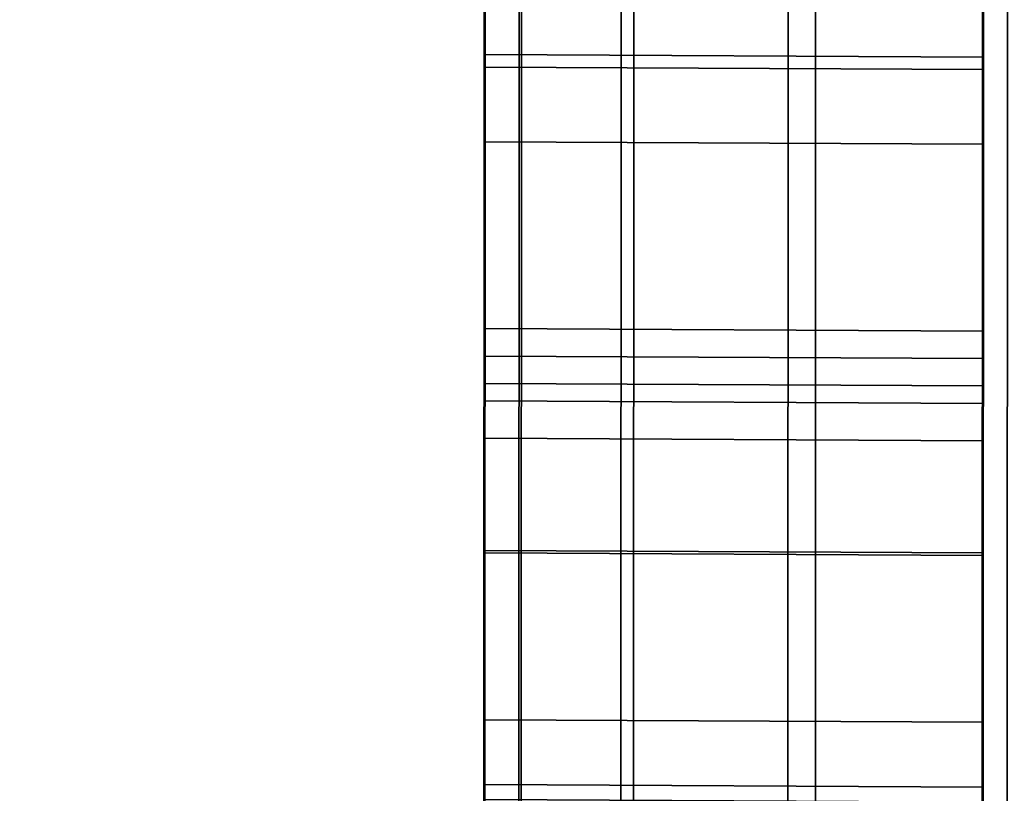
# Model space of a CAD drawing. Extents: x -0.04 to 0.04, y -0.85 to 0.
# Drawn here: x -0.008 to -0.007, y -0.591 to -0.591 of the extents above; entities that cross this region are included whole.
import ezdxf

# ---------------------------------------------------------------- set-up
doc = ezdxf.new("R2010")
doc.units = 0
for name, color, linetype in [('L13_GEH_USE_FARBE2', 7, 'CONTINUOUS'), ('L14_SYMBOL_SCHWARZ', 7, 'CONTINUOUS'), ('L15_FUNKTIONSTASTE_ROT6', 7, 'CONTINUOUS'), ('L16_FUNK_BLAU6', 7, 'CONTINUOUS'), ('L17_SYMBOL_SCHWARZ6', 7, 'CONTINUOUS'), ('L6_ROHRE_FARBE12', 7, 'CONTINUOUS'), ('L8_ROHRE_FARBE10', 7, 'CONTINUOUS')]:
    doc.layers.add(name, color=color, linetype=linetype)

msp = doc.modelspace()

# ---------------------------------------------------------------- linework, layer by layer
at = {"layer": 'L13_GEH_USE_FARBE2', "color": 253, "invisible_edges": 9}
for points in [[(-0.007512, -0.614997, 0.108852), (-0.0075, -0.578497, 0.106656), (-0.007514, -0.618497, 0.106656), (-0.007512, -0.614997, 0.108852)], [(-0.0075, -0.578497, 0.181714), (-0.007512, -0.614997, 0.179352), (-0.007514, -0.618497, 0.181714), (-0.0075, -0.578497, 0.181714)], [(-0.007485, -0.578497, 0.181837), (-0.007514, -0.618497, 0.181714), (-0.007499, -0.618497, 0.181837), (-0.007485, -0.578497, 0.181837)], [(-0.007514, -0.618497, 0.181714), (-0.007485, -0.578497, 0.181837), (-0.0075, -0.578497, 0.181714), (-0.007514, -0.618497, 0.181714)], [(-0.007514, -0.618497, 0.106656), (-0.007486, -0.578497, 0.106539), (-0.0075, -0.618497, 0.106539), (-0.007514, -0.618497, 0.106656)], [(-0.007486, -0.578497, 0.106539), (-0.007514, -0.618497, 0.106656), (-0.0075, -0.578497, 0.106656), (-0.007486, -0.578497, 0.106539)], [(-0.0075, -0.578497, 0.106656), (-0.007512, -0.614997, 0.108852), (-0.007501, -0.581997, 0.108852), (-0.0075, -0.578497, 0.106656)], [(-0.007512, -0.614997, 0.179352), (-0.0075, -0.578497, 0.181714), (-0.007501, -0.581997, 0.179352), (-0.007512, -0.614997, 0.179352)], [(-0.0075, -0.618497, 0.106539), (-0.007445, -0.578497, 0.106428), (-0.007459, -0.618497, 0.106428), (-0.0075, -0.618497, 0.106539)], [(-0.007445, -0.578497, 0.106428), (-0.0075, -0.618497, 0.106539), (-0.007486, -0.578497, 0.106539), (-0.007445, -0.578497, 0.106428)], [(-0.007499, -0.618497, 0.181837), (-0.00744, -0.578498, 0.181953), (-0.007485, -0.578497, 0.181837), (-0.007499, -0.618497, 0.181837)], [(-0.007459, -0.618497, 0.106428), (-0.007378, -0.578497, 0.106329), (-0.007392, -0.618497, 0.106329), (-0.007459, -0.618497, 0.106428)], [(-0.007378, -0.578497, 0.106329), (-0.007459, -0.618497, 0.106428), (-0.007445, -0.578497, 0.106428), (-0.007378, -0.578497, 0.106329)], [(-0.007378, -0.578497, 0.106329), (-0.007304, -0.618498, 0.10625), (-0.007392, -0.618497, 0.106329), (-0.007378, -0.578497, 0.106329)], [(-0.007304, -0.618498, 0.10625), (-0.007378, -0.578497, 0.106329), (-0.00729, -0.578498, 0.10625), (-0.007304, -0.618498, 0.10625)], [(-0.00744, -0.578498, 0.181953), (-0.007499, -0.618497, 0.181837), (-0.007454, -0.618497, 0.181953), (-0.00744, -0.578498, 0.181953)], [(-0.007367, -0.578498, 0.182054), (-0.007454, -0.618497, 0.181953), (-0.007381, -0.618498, 0.182054), (-0.007367, -0.578498, 0.182054)], [(-0.007454, -0.618497, 0.181953), (-0.007367, -0.578498, 0.182054), (-0.00744, -0.578498, 0.181953), (-0.007454, -0.618497, 0.181953)], [(-0.007287, -0.618498, 0.182133), (-0.007367, -0.578498, 0.182054), (-0.007381, -0.618498, 0.182054), (-0.007287, -0.618498, 0.182133)], [(-0.007367, -0.578498, 0.182054), (-0.007287, -0.618498, 0.182133), (-0.007273, -0.578498, 0.182133), (-0.007367, -0.578498, 0.182054)], [(-0.00729, -0.578498, 0.10625), (-0.0072, -0.618498, 0.106193), (-0.007304, -0.618498, 0.10625), (-0.00729, -0.578498, 0.10625)], [(-0.007501, -0.581997, 0.179352), (-0.006312, -0.614998, 0.179352), (-0.007512, -0.614997, 0.179352), (-0.007501, -0.581997, 0.179352)], [(-0.006312, -0.614998, 0.108852), (-0.007501, -0.581997, 0.108852), (-0.007512, -0.614997, 0.108852), (-0.006312, -0.614998, 0.108852)], [(-0.006312, -0.614998, 0.179352), (-0.007501, -0.581997, 0.179352), (-0.006301, -0.581998, 0.179352), (-0.006312, -0.614998, 0.179352)], [(-0.007501, -0.581997, 0.108852), (-0.006312, -0.614998, 0.108852), (-0.006301, -0.581998, 0.108852), (-0.007501, -0.581997, 0.108852)]]:
    msp.add_3dface(points, dxfattribs=at)
at = {"layer": 'L14_SYMBOL_SCHWARZ', "color": 7}
for points, invisible_edges in [([(-0.007504, -0.590494, 0.158402), (-0.007504, -0.590528, 0.158957), (-0.007504, -0.590453, 0.158867), (-0.007504, -0.590494, 0.158402)], 13), ([(-0.007504, -0.590494, 0.161529), (-0.007504, -0.590528, 0.162084), (-0.007504, -0.590453, 0.161995), (-0.007504, -0.590494, 0.161529)], 13), ([(-0.007504, -0.590453, 0.158867), (-0.007304, -0.590529, 0.158957), (-0.007304, -0.590454, 0.158867), (-0.007504, -0.590453, 0.158867)], 9), ([(-0.007304, -0.590529, 0.158957), (-0.007504, -0.590453, 0.158867), (-0.007504, -0.590528, 0.158957), (-0.007304, -0.590529, 0.158957)], 9), ([(-0.007504, -0.590453, 0.161995), (-0.007304, -0.590529, 0.162084), (-0.007304, -0.590454, 0.161995), (-0.007504, -0.590453, 0.161995)], 9), ([(-0.007304, -0.590529, 0.162084), (-0.007504, -0.590453, 0.161995), (-0.007504, -0.590528, 0.162084), (-0.007304, -0.590529, 0.162084)], 9), ([(-0.007304, -0.590529, 0.158957), (-0.007304, -0.590495, 0.158402), (-0.007304, -0.590454, 0.158867), (-0.007304, -0.590529, 0.158957)], 11), ([(-0.007304, -0.590529, 0.162084), (-0.007304, -0.590495, 0.161529), (-0.007304, -0.590454, 0.161995), (-0.007304, -0.590529, 0.162084)], 11), ([(-0.007504, -0.590558, 0.15836), (-0.007504, -0.590528, 0.158957), (-0.007504, -0.590494, 0.158402), (-0.007504, -0.590558, 0.15836)], 11), ([(-0.007504, -0.590558, 0.161488), (-0.007504, -0.590528, 0.162084), (-0.007504, -0.590494, 0.161529), (-0.007504, -0.590558, 0.161488)], 11), ([(-0.007504, -0.590494, 0.158402), (-0.007304, -0.590559, 0.15836), (-0.007504, -0.590558, 0.15836), (-0.007504, -0.590494, 0.158402)], 9), ([(-0.007304, -0.590559, 0.15836), (-0.007504, -0.590494, 0.158402), (-0.007304, -0.590495, 0.158402), (-0.007304, -0.590559, 0.15836)], 9), ([(-0.007504, -0.590494, 0.161529), (-0.007304, -0.590559, 0.161488), (-0.007504, -0.590558, 0.161488), (-0.007504, -0.590494, 0.161529)], 9), ([(-0.007304, -0.590559, 0.161488), (-0.007504, -0.590494, 0.161529), (-0.007304, -0.590495, 0.161529), (-0.007304, -0.590559, 0.161488)], 9), ([(-0.007304, -0.590529, 0.158957), (-0.007304, -0.590559, 0.15836), (-0.007304, -0.590495, 0.158402), (-0.007304, -0.590529, 0.158957)], 13), ([(-0.007304, -0.590529, 0.162084), (-0.007304, -0.590559, 0.161488), (-0.007304, -0.590495, 0.161529), (-0.007304, -0.590529, 0.162084)], 13), ([(-0.007504, -0.590633, 0.158335), (-0.007504, -0.590644, 0.159049), (-0.007504, -0.590528, 0.158957), (-0.007504, -0.590633, 0.158335)], 13), ([(-0.007504, -0.590633, 0.158335), (-0.007504, -0.590528, 0.158957), (-0.007504, -0.590558, 0.15836), (-0.007504, -0.590633, 0.158335)], 11), ([(-0.007504, -0.590633, 0.161462), (-0.007504, -0.590644, 0.162177), (-0.007504, -0.590528, 0.162084), (-0.007504, -0.590633, 0.161462)], 13), ([(-0.007504, -0.590633, 0.161462), (-0.007504, -0.590528, 0.162084), (-0.007504, -0.590558, 0.161488), (-0.007504, -0.590633, 0.161462)], 11), ([(-0.007304, -0.590645, 0.159049), (-0.007504, -0.590528, 0.158957), (-0.007504, -0.590644, 0.159049), (-0.007304, -0.590645, 0.159049)], 9), ([(-0.007504, -0.590528, 0.158957), (-0.007304, -0.590645, 0.159049), (-0.007304, -0.590529, 0.158957), (-0.007504, -0.590528, 0.158957)], 9), ([(-0.007304, -0.590645, 0.162177), (-0.007504, -0.590528, 0.162084), (-0.007504, -0.590644, 0.162177), (-0.007304, -0.590645, 0.162177)], 9), ([(-0.007504, -0.590528, 0.162084), (-0.007304, -0.590645, 0.162177), (-0.007304, -0.590529, 0.162084), (-0.007504, -0.590528, 0.162084)], 9), ([(-0.007304, -0.590645, 0.159049), (-0.007304, -0.590634, 0.158335), (-0.007304, -0.590529, 0.158957), (-0.007304, -0.590645, 0.159049)], 11), ([(-0.007304, -0.590529, 0.158957), (-0.007304, -0.590634, 0.158335), (-0.007304, -0.590559, 0.15836), (-0.007304, -0.590529, 0.158957)], 13), ([(-0.007304, -0.590645, 0.162177), (-0.007304, -0.590634, 0.161462), (-0.007304, -0.590529, 0.162084), (-0.007304, -0.590645, 0.162177)], 11), ([(-0.007304, -0.590529, 0.162084), (-0.007304, -0.590634, 0.161462), (-0.007304, -0.590559, 0.161488), (-0.007304, -0.590529, 0.162084)], 13), ([(-0.007504, -0.590558, 0.15836), (-0.007304, -0.590634, 0.158335), (-0.007504, -0.590633, 0.158335), (-0.007504, -0.590558, 0.15836)], 9), ([(-0.007304, -0.590634, 0.158335), (-0.007504, -0.590558, 0.15836), (-0.007304, -0.590559, 0.15836), (-0.007304, -0.590634, 0.158335)], 9), ([(-0.007504, -0.590558, 0.161488), (-0.007304, -0.590634, 0.161462), (-0.007504, -0.590633, 0.161462), (-0.007504, -0.590558, 0.161488)], 9), ([(-0.007304, -0.590634, 0.161462), (-0.007504, -0.590558, 0.161488), (-0.007304, -0.590559, 0.161488), (-0.007304, -0.590634, 0.161462)], 9), ([(-0.007504, -0.590723, 0.158326), (-0.007504, -0.590644, 0.159049), (-0.007504, -0.590633, 0.158335), (-0.007504, -0.590723, 0.158326)], 11), ([(-0.007504, -0.590723, 0.161454), (-0.007504, -0.590644, 0.162177), (-0.007504, -0.590633, 0.161462), (-0.007504, -0.590723, 0.161454)], 11), ([(-0.007504, -0.590633, 0.158335), (-0.007304, -0.590724, 0.158326), (-0.007504, -0.590723, 0.158326), (-0.007504, -0.590633, 0.158335)], 9), ([(-0.007304, -0.590724, 0.158326), (-0.007504, -0.590633, 0.158335), (-0.007304, -0.590634, 0.158335), (-0.007304, -0.590724, 0.158326)], 9), ([(-0.007504, -0.590633, 0.161462), (-0.007304, -0.590724, 0.161454), (-0.007504, -0.590723, 0.161454), (-0.007504, -0.590633, 0.161462)], 9), ([(-0.007304, -0.590724, 0.161454), (-0.007504, -0.590633, 0.161462), (-0.007304, -0.590634, 0.161462), (-0.007304, -0.590724, 0.161454)], 9), ([(-0.007304, -0.590645, 0.159049), (-0.007304, -0.590724, 0.158326), (-0.007304, -0.590634, 0.158335), (-0.007304, -0.590645, 0.159049)], 13), ([(-0.007304, -0.590645, 0.162177), (-0.007304, -0.590724, 0.161454), (-0.007304, -0.590634, 0.161462), (-0.007304, -0.590645, 0.162177)], 13), ([(-0.007504, -0.590723, 0.158326), (-0.007504, -0.590816, 0.15915), (-0.007504, -0.590644, 0.159049), (-0.007504, -0.590723, 0.158326)], 13), ([(-0.007504, -0.590723, 0.161454), (-0.007504, -0.590816, 0.162277), (-0.007504, -0.590644, 0.162177), (-0.007504, -0.590723, 0.161454)], 13), ([(-0.007304, -0.590817, 0.15915), (-0.007504, -0.590644, 0.159049), (-0.007504, -0.590816, 0.15915), (-0.007304, -0.590817, 0.15915)], 9), ([(-0.007504, -0.590644, 0.159049), (-0.007304, -0.590817, 0.15915), (-0.007304, -0.590645, 0.159049), (-0.007504, -0.590644, 0.159049)], 9), ([(-0.007304, -0.590817, 0.162277), (-0.007504, -0.590644, 0.162177), (-0.007504, -0.590816, 0.162277), (-0.007304, -0.590817, 0.162277)], 9), ([(-0.007504, -0.590644, 0.162177), (-0.007304, -0.590817, 0.162277), (-0.007304, -0.590645, 0.162177), (-0.007504, -0.590644, 0.162177)], 9), ([(-0.007304, -0.590817, 0.15915), (-0.007304, -0.590724, 0.158326), (-0.007304, -0.590645, 0.159049), (-0.007304, -0.590817, 0.15915)], 11), ([(-0.007304, -0.590817, 0.162277), (-0.007304, -0.590724, 0.161454), (-0.007304, -0.590645, 0.162177), (-0.007304, -0.590817, 0.162277)], 11), ([(-0.007504, -0.590841, 0.158342), (-0.007504, -0.590816, 0.15915), (-0.007504, -0.590723, 0.158326), (-0.007504, -0.590841, 0.158342)], 11), ([(-0.007504, -0.590841, 0.16147), (-0.007504, -0.590816, 0.162277), (-0.007504, -0.590723, 0.161454), (-0.007504, -0.590841, 0.16147)], 11), ([(-0.007504, -0.590723, 0.158326), (-0.007304, -0.590842, 0.158342), (-0.007504, -0.590841, 0.158342), (-0.007504, -0.590723, 0.158326)], 9), ([(-0.007304, -0.590842, 0.158342), (-0.007504, -0.590723, 0.158326), (-0.007304, -0.590724, 0.158326), (-0.007304, -0.590842, 0.158342)], 9), ([(-0.007504, -0.590723, 0.161454), (-0.007304, -0.590842, 0.16147), (-0.007504, -0.590841, 0.16147), (-0.007504, -0.590723, 0.161454)], 9), ([(-0.007304, -0.590842, 0.16147), (-0.007504, -0.590723, 0.161454), (-0.007304, -0.590724, 0.161454), (-0.007304, -0.590842, 0.16147)], 9), ([(-0.007304, -0.590817, 0.15915), (-0.007304, -0.590842, 0.158342), (-0.007304, -0.590724, 0.158326), (-0.007304, -0.590817, 0.15915)], 13), ([(-0.007304, -0.590817, 0.162277), (-0.007304, -0.590842, 0.16147), (-0.007304, -0.590724, 0.161454), (-0.007304, -0.590817, 0.162277)], 13), ([(-0.007504, -0.590841, 0.158342), (-0.007504, -0.590869, 0.159177), (-0.007504, -0.590816, 0.15915), (-0.007504, -0.590841, 0.158342)], 13), ([(-0.007504, -0.590841, 0.16147), (-0.007504, -0.590869, 0.162305), (-0.007504, -0.590816, 0.162277), (-0.007504, -0.590841, 0.16147)], 13), ([(-0.007304, -0.59087, 0.159177), (-0.007504, -0.590816, 0.15915), (-0.007504, -0.590869, 0.159177), (-0.007304, -0.59087, 0.159177)], 9), ([(-0.007504, -0.590816, 0.15915), (-0.007304, -0.59087, 0.159177), (-0.007304, -0.590817, 0.15915), (-0.007504, -0.590816, 0.15915)], 9), ([(-0.007304, -0.59087, 0.162305), (-0.007504, -0.590816, 0.162277), (-0.007504, -0.590869, 0.162305), (-0.007304, -0.59087, 0.162305)], 9), ([(-0.007504, -0.590816, 0.162277), (-0.007304, -0.59087, 0.162305), (-0.007304, -0.590817, 0.162277), (-0.007504, -0.590816, 0.162277)], 9), ([(-0.007304, -0.59087, 0.159177), (-0.007304, -0.590842, 0.158342), (-0.007304, -0.590817, 0.15915), (-0.007304, -0.59087, 0.159177)], 11), ([(-0.007304, -0.59087, 0.162305), (-0.007304, -0.590842, 0.16147), (-0.007304, -0.590817, 0.162277), (-0.007304, -0.59087, 0.162305)], 11)]:
    msp.add_3dface(points, dxfattribs=dict(at, invisible_edges=invisible_edges))
at = {"layer": 'L15_FUNKTIONSTASTE_ROT6', "color": 1}
for points, invisible_edges in [([(-0.007301, -0.580998, 0.143852), (-0.007313, -0.615998, 0.109852), (-0.007313, -0.615998, 0.143852), (-0.007301, -0.580998, 0.143852)], 9), ([(-0.007313, -0.615998, 0.109852), (-0.007301, -0.580998, 0.143852), (-0.007313, -0.615964, 0.109593), (-0.007313, -0.615998, 0.109852)], 11), ([(-0.007313, -0.615964, 0.109593), (-0.007301, -0.580998, 0.143852), (-0.007313, -0.615864, 0.109352), (-0.007313, -0.615964, 0.109593)], 11), ([(-0.007313, -0.615864, 0.109352), (-0.007301, -0.580998, 0.143852), (-0.007313, -0.615705, 0.109145), (-0.007313, -0.615864, 0.109352)], 11), ([(-0.007313, -0.615705, 0.109145), (-0.007301, -0.580998, 0.143852), (-0.007313, -0.615498, 0.108986), (-0.007313, -0.615705, 0.109145)], 11), ([(-0.007313, -0.615498, 0.108986), (-0.007301, -0.580998, 0.143852), (-0.007312, -0.615257, 0.108886), (-0.007313, -0.615498, 0.108986)], 11), ([(-0.006313, -0.615998, 0.143852), (-0.007301, -0.580998, 0.143852), (-0.007313, -0.615998, 0.143852), (-0.006313, -0.615998, 0.143852)], 9), ([(-0.007312, -0.615257, 0.108886), (-0.007301, -0.580998, 0.143852), (-0.007312, -0.614998, 0.108852), (-0.007312, -0.615257, 0.108886)], 11), ([(-0.007312, -0.614998, 0.108852), (-0.007301, -0.580998, 0.143852), (-0.007301, -0.581998, 0.108852), (-0.007312, -0.614998, 0.108852)], 11), ([(-0.007301, -0.580998, 0.143852), (-0.006313, -0.615998, 0.143852), (-0.006301, -0.580998, 0.143852), (-0.007301, -0.580998, 0.143852)], 9), ([(-0.007301, -0.581998, 0.108852), (-0.006312, -0.614998, 0.108852), (-0.007312, -0.614998, 0.108852), (-0.007301, -0.581998, 0.108852)], 9), ([(-0.006312, -0.614998, 0.108852), (-0.007301, -0.581998, 0.108852), (-0.006301, -0.581998, 0.108852), (-0.006312, -0.614998, 0.108852)], 9)]:
    msp.add_3dface(points, dxfattribs=dict(at, invisible_edges=invisible_edges))
at = {"layer": 'L16_FUNK_BLAU6', "color": 152}
for points, invisible_edges in [([(-0.007313, -0.615998, 0.143852), (-0.007313, -0.615964, 0.178611), (-0.007301, -0.580998, 0.143852), (-0.007313, -0.615998, 0.143852)], 11), ([(-0.007301, -0.580998, 0.143852), (-0.007313, -0.615964, 0.178611), (-0.007313, -0.615864, 0.178852), (-0.007301, -0.580998, 0.143852)], 13), ([(-0.007301, -0.580998, 0.143852), (-0.007313, -0.615864, 0.178852), (-0.007313, -0.615705, 0.179059), (-0.007301, -0.580998, 0.143852)], 13), ([(-0.007301, -0.580998, 0.143852), (-0.007313, -0.615705, 0.179059), (-0.007313, -0.615498, 0.179218), (-0.007301, -0.580998, 0.143852)], 13), ([(-0.007301, -0.580998, 0.143852), (-0.007313, -0.615498, 0.179218), (-0.007312, -0.615257, 0.179318), (-0.007301, -0.580998, 0.143852)], 13), ([(-0.007301, -0.580998, 0.143852), (-0.006313, -0.615998, 0.143852), (-0.007313, -0.615998, 0.143852), (-0.007301, -0.580998, 0.143852)], 9), ([(-0.007301, -0.580998, 0.143852), (-0.007312, -0.615257, 0.179318), (-0.007312, -0.614998, 0.179352), (-0.007301, -0.580998, 0.143852)], 13), ([(-0.007301, -0.580998, 0.143852), (-0.007312, -0.614998, 0.179352), (-0.007301, -0.581998, 0.179352), (-0.007301, -0.580998, 0.143852)], 13), ([(-0.006313, -0.615998, 0.143852), (-0.007301, -0.580998, 0.143852), (-0.006301, -0.580998, 0.143852), (-0.006313, -0.615998, 0.143852)], 9), ([(-0.006312, -0.614998, 0.179352), (-0.007301, -0.581998, 0.179352), (-0.007312, -0.614998, 0.179352), (-0.006312, -0.614998, 0.179352)], 9), ([(-0.007301, -0.581998, 0.179352), (-0.006312, -0.614998, 0.179352), (-0.006301, -0.581998, 0.179352), (-0.007301, -0.581998, 0.179352)], 9)]:
    msp.add_3dface(points, dxfattribs=dict(at, invisible_edges=invisible_edges))
at = {"layer": 'L17_SYMBOL_SCHWARZ6', "color": 7}
for points, invisible_edges in [([(-0.007504, -0.590523, 0.125249), (-0.007504, -0.590523, 0.13006), (-0.007504, -0.590404, 0.12967), (-0.007504, -0.590523, 0.125249)], 13), ([(-0.007504, -0.590523, 0.125249), (-0.007504, -0.590404, 0.12967), (-0.007504, -0.590404, 0.125639), (-0.007504, -0.590523, 0.125249)], 11), ([(-0.007504, -0.590523, 0.125249), (-0.007504, -0.590523, 0.13006), (-0.007504, -0.590404, 0.12967), (-0.007504, -0.590523, 0.125249)], 13), ([(-0.007504, -0.590523, 0.125249), (-0.007504, -0.590404, 0.12967), (-0.007504, -0.590404, 0.125639), (-0.007504, -0.590523, 0.125249)], 11), ([(-0.007304, -0.590405, 0.125639), (-0.007504, -0.590523, 0.125249), (-0.007504, -0.590404, 0.125639), (-0.007304, -0.590405, 0.125639)], 9), ([(-0.007504, -0.590404, 0.12967), (-0.007304, -0.590524, 0.13006), (-0.007304, -0.590405, 0.12967), (-0.007504, -0.590404, 0.12967)], 9), ([(-0.007304, -0.590524, 0.13006), (-0.007504, -0.590404, 0.12967), (-0.007504, -0.590523, 0.13006), (-0.007304, -0.590524, 0.13006)], 9), ([(-0.007304, -0.590405, 0.125639), (-0.007504, -0.590523, 0.125249), (-0.007504, -0.590404, 0.125639), (-0.007304, -0.590405, 0.125639)], 9), ([(-0.007504, -0.590404, 0.12967), (-0.007304, -0.590524, 0.13006), (-0.007304, -0.590405, 0.12967), (-0.007504, -0.590404, 0.12967)], 9), ([(-0.007304, -0.590524, 0.13006), (-0.007504, -0.590404, 0.12967), (-0.007504, -0.590523, 0.13006), (-0.007304, -0.590524, 0.13006)], 9), ([(-0.007504, -0.590523, 0.125249), (-0.007304, -0.590405, 0.125639), (-0.007304, -0.590524, 0.125249), (-0.007504, -0.590523, 0.125249)], 9), ([(-0.007504, -0.590523, 0.125249), (-0.007304, -0.590405, 0.125639), (-0.007304, -0.590524, 0.125249), (-0.007504, -0.590523, 0.125249)], 9), ([(-0.007304, -0.590524, 0.13006), (-0.007304, -0.590524, 0.125249), (-0.007304, -0.590405, 0.12967), (-0.007304, -0.590524, 0.13006)], 11), ([(-0.007304, -0.590405, 0.12967), (-0.007304, -0.590524, 0.125249), (-0.007304, -0.590405, 0.125639), (-0.007304, -0.590405, 0.12967)], 13), ([(-0.007304, -0.590524, 0.13006), (-0.007304, -0.590524, 0.125249), (-0.007304, -0.590405, 0.12967), (-0.007304, -0.590524, 0.13006)], 11), ([(-0.007304, -0.590405, 0.12967), (-0.007304, -0.590524, 0.125249), (-0.007304, -0.590405, 0.125639), (-0.007304, -0.590405, 0.12967)], 13), ([(-0.007504, -0.590655, 0.127854), (-0.007504, -0.590662, 0.130443), (-0.007504, -0.590523, 0.13006), (-0.007504, -0.590655, 0.127854)], 13), ([(-0.007504, -0.590655, 0.127854), (-0.007504, -0.590523, 0.13006), (-0.007504, -0.590655, 0.127454), (-0.007504, -0.590655, 0.127854)], 11), ([(-0.007504, -0.590662, 0.124865), (-0.007504, -0.590655, 0.127454), (-0.007504, -0.590523, 0.125249), (-0.007504, -0.590662, 0.124865)], 11), ([(-0.007504, -0.590523, 0.125249), (-0.007504, -0.590655, 0.127454), (-0.007504, -0.590523, 0.13006), (-0.007504, -0.590523, 0.125249)], 15), ([(-0.007504, -0.590655, 0.127854), (-0.007504, -0.590662, 0.130443), (-0.007504, -0.590523, 0.13006), (-0.007504, -0.590655, 0.127854)], 13), ([(-0.007504, -0.590655, 0.127854), (-0.007504, -0.590523, 0.13006), (-0.007504, -0.590655, 0.127454), (-0.007504, -0.590655, 0.127854)], 11), ([(-0.007504, -0.590662, 0.124865), (-0.007504, -0.590655, 0.127454), (-0.007504, -0.590523, 0.125249), (-0.007504, -0.590662, 0.124865)], 11), ([(-0.007504, -0.590523, 0.125249), (-0.007504, -0.590655, 0.127454), (-0.007504, -0.590523, 0.13006), (-0.007504, -0.590523, 0.125249)], 15), ([(-0.007504, -0.590523, 0.13006), (-0.007304, -0.590663, 0.130443), (-0.007304, -0.590524, 0.13006), (-0.007504, -0.590523, 0.13006)], 9), ([(-0.007304, -0.590663, 0.130443), (-0.007504, -0.590523, 0.13006), (-0.007504, -0.590662, 0.130443), (-0.007304, -0.590663, 0.130443)], 9), ([(-0.007304, -0.590524, 0.125249), (-0.007504, -0.590662, 0.124865), (-0.007504, -0.590523, 0.125249), (-0.007304, -0.590524, 0.125249)], 9), ([(-0.007504, -0.590523, 0.13006), (-0.007304, -0.590663, 0.130443), (-0.007304, -0.590524, 0.13006), (-0.007504, -0.590523, 0.13006)], 9), ([(-0.007304, -0.590663, 0.130443), (-0.007504, -0.590523, 0.13006), (-0.007504, -0.590662, 0.130443), (-0.007304, -0.590663, 0.130443)], 9), ([(-0.007304, -0.590524, 0.125249), (-0.007504, -0.590662, 0.124865), (-0.007504, -0.590523, 0.125249), (-0.007304, -0.590524, 0.125249)], 9), ([(-0.007504, -0.590662, 0.124865), (-0.007304, -0.590524, 0.125249), (-0.007304, -0.590663, 0.124865), (-0.007504, -0.590662, 0.124865)], 9), ([(-0.007504, -0.590662, 0.124865), (-0.007304, -0.590524, 0.125249), (-0.007304, -0.590663, 0.124865), (-0.007504, -0.590662, 0.124865)], 9), ([(-0.007304, -0.590656, 0.127454), (-0.007304, -0.590663, 0.124865), (-0.007304, -0.590524, 0.125249), (-0.007304, -0.590656, 0.127454)], 13), ([(-0.007304, -0.590656, 0.127454), (-0.007304, -0.590524, 0.125249), (-0.007304, -0.590524, 0.13006), (-0.007304, -0.590656, 0.127454)], 15), ([(-0.007304, -0.590663, 0.130443), (-0.007304, -0.590656, 0.127854), (-0.007304, -0.590524, 0.13006), (-0.007304, -0.590663, 0.130443)], 11), ([(-0.007304, -0.590524, 0.13006), (-0.007304, -0.590656, 0.127854), (-0.007304, -0.590656, 0.127454), (-0.007304, -0.590524, 0.13006)], 13), ([(-0.007304, -0.590656, 0.127454), (-0.007304, -0.590663, 0.124865), (-0.007304, -0.590524, 0.125249), (-0.007304, -0.590656, 0.127454)], 13), ([(-0.007304, -0.590656, 0.127454), (-0.007304, -0.590524, 0.125249), (-0.007304, -0.590524, 0.13006), (-0.007304, -0.590656, 0.127454)], 15), ([(-0.007304, -0.590663, 0.130443), (-0.007304, -0.590656, 0.127854), (-0.007304, -0.590524, 0.13006), (-0.007304, -0.590663, 0.130443)], 11), ([(-0.007304, -0.590524, 0.13006), (-0.007304, -0.590656, 0.127854), (-0.007304, -0.590656, 0.127454), (-0.007304, -0.590524, 0.13006)], 13), ([(-0.007504, -0.590677, 0.128254), (-0.007504, -0.590662, 0.130443), (-0.007504, -0.590655, 0.127854), (-0.007504, -0.590677, 0.128254)], 11), ([(-0.007504, -0.590662, 0.124865), (-0.007504, -0.590677, 0.127055), (-0.007504, -0.590655, 0.127454), (-0.007504, -0.590662, 0.124865)], 13), ([(-0.007504, -0.590677, 0.128254), (-0.007504, -0.590662, 0.130443), (-0.007504, -0.590655, 0.127854), (-0.007504, -0.590677, 0.128254)], 11), ([(-0.007504, -0.590662, 0.124865), (-0.007504, -0.590677, 0.127055), (-0.007504, -0.590655, 0.127454), (-0.007504, -0.590662, 0.124865)], 13), ([(-0.007304, -0.590678, 0.128254), (-0.007504, -0.590655, 0.127854), (-0.007304, -0.590656, 0.127854), (-0.007304, -0.590678, 0.128254)], 9), ([(-0.007504, -0.590655, 0.127854), (-0.007304, -0.590678, 0.128254), (-0.007504, -0.590677, 0.128254), (-0.007504, -0.590655, 0.127854)], 9), ([(-0.007304, -0.590656, 0.127854), (-0.007504, -0.590655, 0.127454), (-0.007304, -0.590656, 0.127454), (-0.007304, -0.590656, 0.127854)], 9), ([(-0.007504, -0.590655, 0.127454), (-0.007304, -0.590656, 0.127854), (-0.007504, -0.590655, 0.127854), (-0.007504, -0.590655, 0.127454)], 9), ([(-0.007504, -0.590677, 0.127055), (-0.007304, -0.590656, 0.127454), (-0.007504, -0.590655, 0.127454), (-0.007504, -0.590677, 0.127055)], 9), ([(-0.007304, -0.590678, 0.128254), (-0.007504, -0.590655, 0.127854), (-0.007304, -0.590656, 0.127854), (-0.007304, -0.590678, 0.128254)], 9), ([(-0.007504, -0.590655, 0.127854), (-0.007304, -0.590678, 0.128254), (-0.007504, -0.590677, 0.128254), (-0.007504, -0.590655, 0.127854)], 9), ([(-0.007304, -0.590656, 0.127854), (-0.007504, -0.590655, 0.127454), (-0.007304, -0.590656, 0.127454), (-0.007304, -0.590656, 0.127854)], 9), ([(-0.007504, -0.590655, 0.127454), (-0.007304, -0.590656, 0.127854), (-0.007504, -0.590655, 0.127854), (-0.007504, -0.590655, 0.127454)], 9), ([(-0.007504, -0.590677, 0.127055), (-0.007304, -0.590656, 0.127454), (-0.007504, -0.590655, 0.127454), (-0.007504, -0.590677, 0.127055)], 9), ([(-0.007304, -0.590656, 0.127454), (-0.007504, -0.590677, 0.127055), (-0.007304, -0.590678, 0.127055), (-0.007304, -0.590656, 0.127454)], 9), ([(-0.007304, -0.590656, 0.127454), (-0.007504, -0.590677, 0.127055), (-0.007304, -0.590678, 0.127055), (-0.007304, -0.590656, 0.127454)], 9), ([(-0.007304, -0.590678, 0.127055), (-0.007304, -0.590663, 0.124865), (-0.007304, -0.590656, 0.127454), (-0.007304, -0.590678, 0.127055)], 11), ([(-0.007304, -0.590663, 0.130443), (-0.007304, -0.590678, 0.128254), (-0.007304, -0.590656, 0.127854), (-0.007304, -0.590663, 0.130443)], 13), ([(-0.007304, -0.590678, 0.127055), (-0.007304, -0.590663, 0.124865), (-0.007304, -0.590656, 0.127454), (-0.007304, -0.590678, 0.127055)], 11), ([(-0.007304, -0.590663, 0.130443), (-0.007304, -0.590678, 0.128254), (-0.007304, -0.590656, 0.127854), (-0.007304, -0.590663, 0.130443)], 13), ([(-0.007504, -0.59079, 0.129045), (-0.007504, -0.590822, 0.130818), (-0.007504, -0.590662, 0.130443), (-0.007504, -0.59079, 0.129045)], 13), ([(-0.007504, -0.59079, 0.129045), (-0.007504, -0.590662, 0.130443), (-0.007504, -0.590722, 0.128651), (-0.007504, -0.59079, 0.129045)], 11), ([(-0.007504, -0.590722, 0.128651), (-0.007504, -0.590662, 0.130443), (-0.007504, -0.590677, 0.128254), (-0.007504, -0.590722, 0.128651)], 11), ([(-0.007504, -0.590822, 0.12449), (-0.007504, -0.59079, 0.126263), (-0.007504, -0.590662, 0.124865), (-0.007504, -0.590822, 0.12449)], 11), ([(-0.007504, -0.590662, 0.124865), (-0.007504, -0.59079, 0.126263), (-0.007504, -0.590722, 0.126658), (-0.007504, -0.590662, 0.124865)], 13), ([(-0.007504, -0.590662, 0.124865), (-0.007504, -0.590722, 0.126658), (-0.007504, -0.590677, 0.127055), (-0.007504, -0.590662, 0.124865)], 13), ([(-0.007504, -0.59079, 0.129045), (-0.007504, -0.590822, 0.130818), (-0.007504, -0.590662, 0.130443), (-0.007504, -0.59079, 0.129045)], 13), ([(-0.007504, -0.59079, 0.129045), (-0.007504, -0.590662, 0.130443), (-0.007504, -0.590722, 0.128651), (-0.007504, -0.59079, 0.129045)], 11), ([(-0.007504, -0.590722, 0.128651), (-0.007504, -0.590662, 0.130443), (-0.007504, -0.590677, 0.128254), (-0.007504, -0.590722, 0.128651)], 11), ([(-0.007504, -0.590822, 0.12449), (-0.007504, -0.59079, 0.126263), (-0.007504, -0.590662, 0.124865), (-0.007504, -0.590822, 0.12449)], 11), ([(-0.007504, -0.590662, 0.124865), (-0.007504, -0.59079, 0.126263), (-0.007504, -0.590722, 0.126658), (-0.007504, -0.590662, 0.124865)], 13), ([(-0.007504, -0.590662, 0.124865), (-0.007504, -0.590722, 0.126658), (-0.007504, -0.590677, 0.127055), (-0.007504, -0.590662, 0.124865)], 13), ([(-0.007504, -0.590662, 0.130443), (-0.007304, -0.590823, 0.130818), (-0.007304, -0.590663, 0.130443), (-0.007504, -0.590662, 0.130443)], 9), ([(-0.007304, -0.590823, 0.130818), (-0.007504, -0.590662, 0.130443), (-0.007504, -0.590822, 0.130818), (-0.007304, -0.590823, 0.130818)], 9), ([(-0.007304, -0.590663, 0.124865), (-0.007504, -0.590822, 0.12449), (-0.007504, -0.590662, 0.124865), (-0.007304, -0.590663, 0.124865)], 9), ([(-0.007504, -0.590662, 0.130443), (-0.007304, -0.590823, 0.130818), (-0.007304, -0.590663, 0.130443), (-0.007504, -0.590662, 0.130443)], 9), ([(-0.007304, -0.590823, 0.130818), (-0.007504, -0.590662, 0.130443), (-0.007504, -0.590822, 0.130818), (-0.007304, -0.590823, 0.130818)], 9), ([(-0.007304, -0.590663, 0.124865), (-0.007504, -0.590822, 0.12449), (-0.007504, -0.590662, 0.124865), (-0.007304, -0.590663, 0.124865)], 9), ([(-0.007504, -0.590822, 0.12449), (-0.007304, -0.590663, 0.124865), (-0.007304, -0.590823, 0.12449), (-0.007504, -0.590822, 0.12449)], 9), ([(-0.007504, -0.590822, 0.12449), (-0.007304, -0.590663, 0.124865), (-0.007304, -0.590823, 0.12449), (-0.007504, -0.590822, 0.12449)], 9), ([(-0.007304, -0.590791, 0.126263), (-0.007304, -0.590823, 0.12449), (-0.007304, -0.590663, 0.124865), (-0.007304, -0.590791, 0.126263)], 13), ([(-0.007304, -0.590791, 0.126263), (-0.007304, -0.590663, 0.124865), (-0.007304, -0.590723, 0.126658), (-0.007304, -0.590791, 0.126263)], 11), ([(-0.007304, -0.590723, 0.126658), (-0.007304, -0.590663, 0.124865), (-0.007304, -0.590678, 0.127055), (-0.007304, -0.590723, 0.126658)], 11), ([(-0.007304, -0.590823, 0.130818), (-0.007304, -0.590791, 0.129045), (-0.007304, -0.590663, 0.130443), (-0.007304, -0.590823, 0.130818)], 11), ([(-0.007304, -0.590663, 0.130443), (-0.007304, -0.590791, 0.129045), (-0.007304, -0.590723, 0.128651), (-0.007304, -0.590663, 0.130443)], 13), ([(-0.007304, -0.590663, 0.130443), (-0.007304, -0.590723, 0.128651), (-0.007304, -0.590678, 0.128254), (-0.007304, -0.590663, 0.130443)], 13), ([(-0.007304, -0.590791, 0.126263), (-0.007304, -0.590823, 0.12449), (-0.007304, -0.590663, 0.124865), (-0.007304, -0.590791, 0.126263)], 13), ([(-0.007304, -0.590791, 0.126263), (-0.007304, -0.590663, 0.124865), (-0.007304, -0.590723, 0.126658), (-0.007304, -0.590791, 0.126263)], 11), ([(-0.007304, -0.590723, 0.126658), (-0.007304, -0.590663, 0.124865), (-0.007304, -0.590678, 0.127055), (-0.007304, -0.590723, 0.126658)], 11), ([(-0.007304, -0.590823, 0.130818), (-0.007304, -0.590791, 0.129045), (-0.007304, -0.590663, 0.130443), (-0.007304, -0.590823, 0.130818)], 11), ([(-0.007304, -0.590663, 0.130443), (-0.007304, -0.590791, 0.129045), (-0.007304, -0.590723, 0.128651), (-0.007304, -0.590663, 0.130443)], 13), ([(-0.007304, -0.590663, 0.130443), (-0.007304, -0.590723, 0.128651), (-0.007304, -0.590678, 0.128254), (-0.007304, -0.590663, 0.130443)], 13), ([(-0.007304, -0.590723, 0.128651), (-0.007504, -0.590677, 0.128254), (-0.007304, -0.590678, 0.128254), (-0.007304, -0.590723, 0.128651)], 9), ([(-0.007504, -0.590677, 0.128254), (-0.007304, -0.590723, 0.128651), (-0.007504, -0.590722, 0.128651), (-0.007504, -0.590677, 0.128254)], 9), ([(-0.007504, -0.590722, 0.126658), (-0.007304, -0.590678, 0.127055), (-0.007504, -0.590677, 0.127055), (-0.007504, -0.590722, 0.126658)], 9), ([(-0.007304, -0.590723, 0.128651), (-0.007504, -0.590677, 0.128254), (-0.007304, -0.590678, 0.128254), (-0.007304, -0.590723, 0.128651)], 9), ([(-0.007504, -0.590677, 0.128254), (-0.007304, -0.590723, 0.128651), (-0.007504, -0.590722, 0.128651), (-0.007504, -0.590677, 0.128254)], 9), ([(-0.007504, -0.590722, 0.126658), (-0.007304, -0.590678, 0.127055), (-0.007504, -0.590677, 0.127055), (-0.007504, -0.590722, 0.126658)], 9), ([(-0.007304, -0.590678, 0.127055), (-0.007504, -0.590722, 0.126658), (-0.007304, -0.590723, 0.126658), (-0.007304, -0.590678, 0.127055)], 9), ([(-0.007304, -0.590678, 0.127055), (-0.007504, -0.590722, 0.126658), (-0.007304, -0.590723, 0.126658), (-0.007304, -0.590678, 0.127055)], 9), ([(-0.007304, -0.590791, 0.129045), (-0.007504, -0.590722, 0.128651), (-0.007304, -0.590723, 0.128651), (-0.007304, -0.590791, 0.129045)], 9), ([(-0.007504, -0.590722, 0.128651), (-0.007304, -0.590791, 0.129045), (-0.007504, -0.59079, 0.129045), (-0.007504, -0.590722, 0.128651)], 9), ([(-0.007504, -0.59079, 0.126263), (-0.007304, -0.590723, 0.126658), (-0.007504, -0.590722, 0.126658), (-0.007504, -0.59079, 0.126263)], 9), ([(-0.007304, -0.590791, 0.129045), (-0.007504, -0.590722, 0.128651), (-0.007304, -0.590723, 0.128651), (-0.007304, -0.590791, 0.129045)], 9), ([(-0.007504, -0.590722, 0.128651), (-0.007304, -0.590791, 0.129045), (-0.007504, -0.59079, 0.129045), (-0.007504, -0.590722, 0.128651)], 9), ([(-0.007504, -0.59079, 0.126263), (-0.007304, -0.590723, 0.126658), (-0.007504, -0.590722, 0.126658), (-0.007504, -0.59079, 0.126263)], 9), ([(-0.007304, -0.590723, 0.126658), (-0.007504, -0.59079, 0.126263), (-0.007304, -0.590791, 0.126263), (-0.007304, -0.590723, 0.126658)], 9), ([(-0.007304, -0.590723, 0.126658), (-0.007504, -0.59079, 0.126263), (-0.007304, -0.590791, 0.126263), (-0.007304, -0.590723, 0.126658)], 9), ([(-0.007504, -0.590879, 0.129435), (-0.007504, -0.590822, 0.130818), (-0.007504, -0.59079, 0.129045), (-0.007504, -0.590879, 0.129435)], 11), ([(-0.007504, -0.590822, 0.12449), (-0.007504, -0.590879, 0.125873), (-0.007504, -0.59079, 0.126263), (-0.007504, -0.590822, 0.12449)], 13), ([(-0.007504, -0.590879, 0.129435), (-0.007504, -0.590822, 0.130818), (-0.007504, -0.59079, 0.129045), (-0.007504, -0.590879, 0.129435)], 11), ([(-0.007504, -0.590822, 0.12449), (-0.007504, -0.590879, 0.125873), (-0.007504, -0.59079, 0.126263), (-0.007504, -0.590822, 0.12449)], 13), ([(-0.007304, -0.59088, 0.129435), (-0.007504, -0.59079, 0.129045), (-0.007304, -0.590791, 0.129045), (-0.007304, -0.59088, 0.129435)], 9), ([(-0.007504, -0.59079, 0.129045), (-0.007304, -0.59088, 0.129435), (-0.007504, -0.590879, 0.129435), (-0.007504, -0.59079, 0.129045)], 9), ([(-0.007504, -0.590879, 0.125873), (-0.007304, -0.590791, 0.126263), (-0.007504, -0.59079, 0.126263), (-0.007504, -0.590879, 0.125873)], 9), ([(-0.007304, -0.59088, 0.129435), (-0.007504, -0.59079, 0.129045), (-0.007304, -0.590791, 0.129045), (-0.007304, -0.59088, 0.129435)], 9), ([(-0.007504, -0.59079, 0.129045), (-0.007304, -0.59088, 0.129435), (-0.007504, -0.590879, 0.129435), (-0.007504, -0.59079, 0.129045)], 9), ([(-0.007504, -0.590879, 0.125873), (-0.007304, -0.590791, 0.126263), (-0.007504, -0.59079, 0.126263), (-0.007504, -0.590879, 0.125873)], 9), ([(-0.007304, -0.590791, 0.126263), (-0.007504, -0.590879, 0.125873), (-0.007304, -0.59088, 0.125873), (-0.007304, -0.590791, 0.126263)], 9), ([(-0.007304, -0.590791, 0.126263), (-0.007504, -0.590879, 0.125873), (-0.007304, -0.59088, 0.125873), (-0.007304, -0.590791, 0.126263)], 9), ([(-0.007304, -0.59088, 0.125873), (-0.007304, -0.590823, 0.12449), (-0.007304, -0.590791, 0.126263), (-0.007304, -0.59088, 0.125873)], 11), ([(-0.007304, -0.590823, 0.130818), (-0.007304, -0.59088, 0.129435), (-0.007304, -0.590791, 0.129045), (-0.007304, -0.590823, 0.130818)], 13), ([(-0.007304, -0.59088, 0.125873), (-0.007304, -0.590823, 0.12449), (-0.007304, -0.590791, 0.126263), (-0.007304, -0.59088, 0.125873)], 11), ([(-0.007304, -0.590823, 0.130818), (-0.007304, -0.59088, 0.129435), (-0.007304, -0.590791, 0.129045), (-0.007304, -0.590823, 0.130818)], 13)]:
    msp.add_3dface(points, dxfattribs=dict(at, invisible_edges=invisible_edges))
at = {"layer": 'L6_ROHRE_FARBE12', "color": 253, "invisible_edges": 9}
for points in [[(-0.009624, -0.847, 0.210808), (-0.007218, -0.031, 0.212493), (-0.009624, -0.031, 0.210808), (-0.009624, -0.847, 0.210808)], [(-0.007218, -0.031, 0.212493), (-0.009624, -0.847, 0.210808), (-0.007218, -0.847, 0.212493), (-0.007218, -0.031, 0.212493)], [(-0.007218, -0.031, 0.183307), (-0.009624, -0.847, 0.184992), (-0.009624, -0.031, 0.184992), (-0.007218, -0.031, 0.183307)], [(-0.009624, -0.847, 0.184992), (-0.007218, -0.031, 0.183307), (-0.007218, -0.847, 0.183307), (-0.009624, -0.847, 0.184992)]]:
    msp.add_3dface(points, dxfattribs=at)
at = {"layer": 'L8_ROHRE_FARBE10', "color": 253, "invisible_edges": 9}
for points in [[(-0.008035, -0.7885, 0.105126), (-0.00625, -0.0195, 0.106375), (-0.008035, -0.0195, 0.105126), (-0.008035, -0.7885, 0.105126)], [(-0.00625, -0.0195, 0.106375), (-0.008035, -0.7885, 0.105126), (-0.00625, -0.7885, 0.106375), (-0.00625, -0.0195, 0.106375)], [(-0.00625, -0.0195, 0.084725), (-0.008035, -0.7885, 0.085974), (-0.008035, -0.0195, 0.085974), (-0.00625, -0.0195, 0.084725)], [(-0.008035, -0.7885, 0.085974), (-0.00625, -0.0195, 0.084725), (-0.00625, -0.7885, 0.084725), (-0.008035, -0.7885, 0.085974)]]:
    msp.add_3dface(points, dxfattribs=at)

doc.saveas('drawing.dxf')
